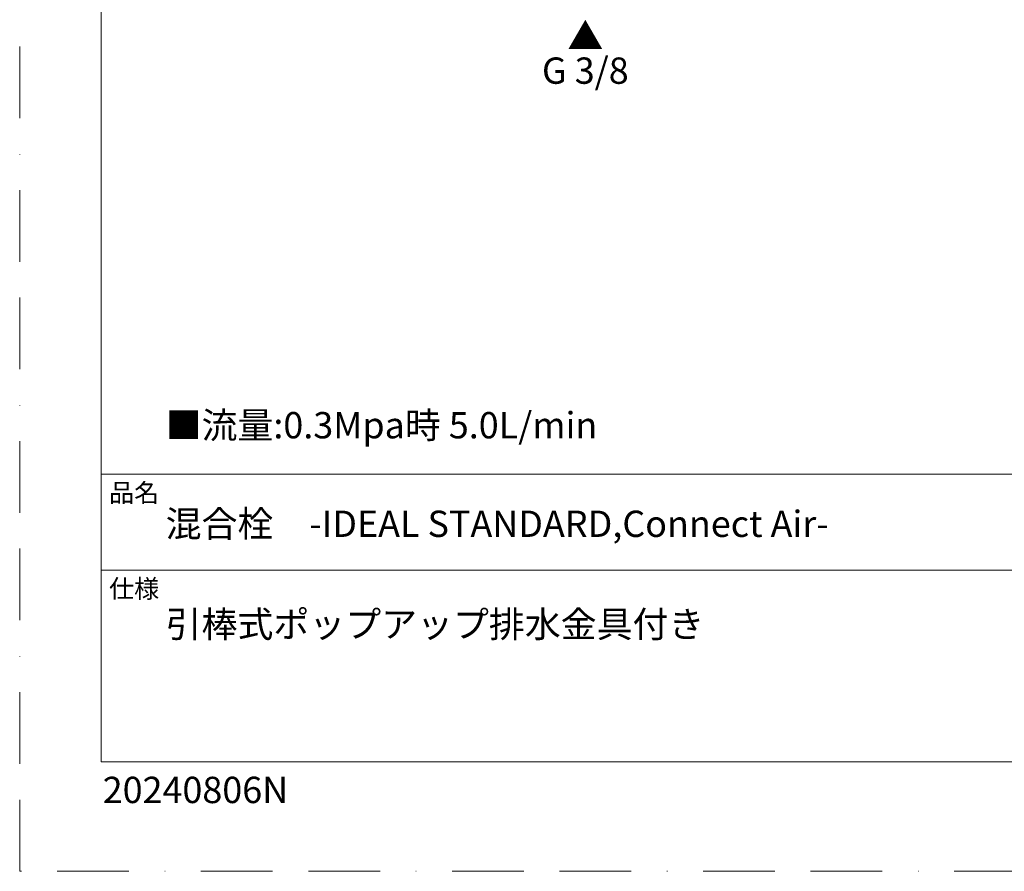
# Model space of a CAD drawing. Units: millimetres. Extents: x 0 to 630, y 0 to 891.
# Drawn here: x 0 to 262, y 0 to 227 of the extents above; entities that cross this region are included whole.
import ezdxf

# ---------------------------------------------------------------- set-up
doc = ezdxf.new("R2010")
doc.units = ezdxf.units.MM
doc.header["$LTSCALE"] = 1.5
doc.linetypes.add('BORDER', pattern=[44.45, 12.7, -6.35, 12.7, -6.35, 0, -6.35])
doc.layers.add('BORDER', color=4, linetype='BORDER', lineweight=20, plot=False)
doc.layers.add('DIM', color=3, linetype='Continuous', lineweight=13)
doc.layers.add('TEMPLATE', color=7, linetype='Continuous', lineweight=20)
doc.styles.add('ＭＳ ゴシック', font='msgothic.ttc', dxfattribs={"bigfont": 'ＭＳ ゴシック'})

msp = doc.modelspace()

# ---------------------------------------------------------------- linework, layer by layer
at = {"layer": 'BORDER'}
msp.add_lwpolyline([(0, 0), (0, 891), (630, 891), (630, 0)], close=True, dxfattribs=at)
at = {"layer": 'TEMPLATE'}
for p, q in [((606.66, 105.64), (21.66, 105.64)), ((606.66, 80.14), (21.66, 80.14))]:
    msp.add_line(p, q, dxfattribs=at)
at = {"layer": 'TEMPLATE', "flags": 128}
msp.add_lwpolyline([(606.66, 869.14), (21.66, 869.14), (21.66, 29.14), (606.66, 29.14), (606.66, 869.14)], dxfattribs=at)

# ---------------------------------------------------------------- texts
at = {"layer": 'DIM', "insert": (150.39, 216.64), "char_height": 7, "attachment_point": 5, "line_spacing_factor": 0.782827, "style": 'ＭＳ ゴシック'}
msp.add_mtext('{▲\\PG 3/8}', dxfattribs=at)
at = {"layer": 'TEMPLATE', "attachment_point": 1, "line_spacing_factor": 0.782827, "style": 'ＭＳ ゴシック'}
for s, insert, char_height in [('{■流量:0.3Mpa時 5.0L/min}', (38.8, 122.16), 7), ('品名', (23.76, 103.12), 4.887), ('{混合栓\u3000-IDEAL STANDARD,Connect Air-}', (38.8, 95.94), 7), ('仕様', (23.76, 77.62), 4.887), ('引棒式ポップアップ排水金具付き', (38.8, 69.23), 7)]:
    msp.add_mtext(s, dxfattribs=dict(at, insert=insert, char_height=char_height))
at = {"layer": 'TEMPLATE', "ltscale": 0.05, "insert": (22.07, 25.15), "char_height": 7, "width": 40.1523, "attachment_point": 1, "style": 'ＭＳ ゴシック'}
msp.add_mtext('20240806N', dxfattribs=at)

doc.saveas('drawing.dxf')
